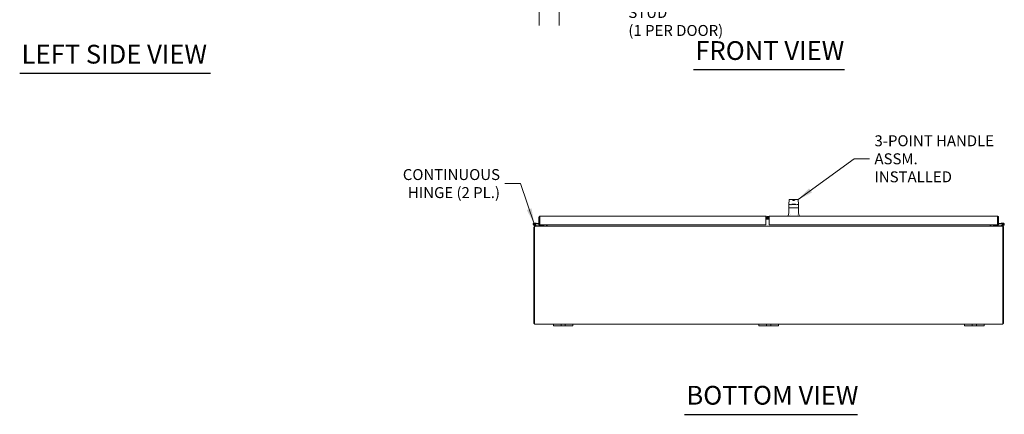
# Model space of a CAD drawing. Units: inches. Extents: x 11 to 263, y 5 to 154.
# Drawn here: x 11 to 112, y 34 to 75 of the extents above; entities that cross this region are included whole.
import ezdxf

# ---------------------------------------------------------------- set-up
doc = ezdxf.new("R2010")
doc.units = ezdxf.units.IN
doc.header["$LTSCALE"] = 16
doc.header["$MEASUREMENT"] = 0
doc.layers.get('0').update_dxf_attribs({"lineweight": 0})
for name, color, linetype, lineweight in [('Dimension (ANSI)', 7, 'Continuous', 5), ('Symbol (ANSI)', 7, 'Continuous', 5), ('Visible (ANSI)', 7, 'Continuous', 5)]:
    doc.layers.add(name, color=color, linetype=linetype, lineweight=lineweight)
doc.styles.add('ROMANS', font='tahoma.ttf')
doc.styles.add('Text Style168', font='tahoma.ttf')
doc.dimstyles.new('Default (ANSI)', dxfattribs={"dimscale": 16, "dimtxt": 0.07, "dimasz": 0.07, "dimexe": 0.125, "dimexo": 0.0625, "dimgap": 0.031496, "dimtad": 0, "dimtih": 1, "dimtoh": 1, "dimrnd": 1e-08, "dimzin": 0, "dimdsep": 46, "dimtxsty": 'ROMANS', "dimblk": 'Filled-1', "dimcen": 0.09, "dimdle": 0.393701, "dimclrd": 256, "dimclre": 256, "dimclrt": 256, "dimadec": 0, "dimazin": 0, "dimtfac": 1.428571, "dimtofl": 0, "dimtmove": 0, "dimatfit": 3, "dimfxl": 1, "dimtolj": 1, "dimtzin": 0, "dimlwd": -1, "dimlwe": -1, "dimarcsym": 0})
doc.dimstyles.new('Default (ANSI)$7', dxfattribs={"dimscale": 16, "dimtxt": 0.07, "dimasz": 0.098425, "dimexe": 0.125, "dimexo": 0.0625, "dimgap": 0.031496, "dimtad": 0, "dimtih": 1, "dimtoh": 1, "dimrnd": 1e-08, "dimzin": 0, "dimdsep": 46, "dimtxsty": 'ROMANS', "dimblk": 'Filled-1', "dimcen": 0.09, "dimdle": 0.393701, "dimclrd": 256, "dimclre": 256, "dimclrt": 256, "dimadec": 0, "dimazin": 0, "dimtfac": 1.428571, "dimtofl": 0, "dimtmove": 0, "dimatfit": 3, "dimfxl": 1, "dimtolj": 1, "dimtzin": 0, "dimlwd": -1, "dimlwe": -1, "dimarcsym": 0})

# ---------------------------------------------------------------- blocks, each defined once
blk = doc.blocks.new('Filled-1')
at = {"color": 0}
for p, q in [((0, 0), (-1, 0.179)), ((-1, 0.179), (-1, -0.179)), ((-1, 0), (0, 0)), ((-1, -0.179), (0, 0))]:
    blk.add_line(p, q, dxfattribs=at)
at = {"color": 0, "flags": 128}
blk.add_lwpolyline([(-1, -0.179), (0, 0), (-1, 0.179), (-1, -0.179)], dxfattribs=at)
at = {"color": 0}
blk.add_solid([(-1, -0.179), (0, 0), (-1, 0.179), (-1, -0.179)], dxfattribs=at)
blk = doc.blocks.new('*D31')
at = {"layer": 'Defpoints', "color": 0, "transparency": 16777216}
for p in [(66.39, 86.99), (64.32, 85), (66.39, 75.96)]:
    blk.add_point(p, dxfattribs=at)
at = {"layer": 'Dimension (ANSI)', "transparency": 16777216}
for p, q in [((66.39, 85.99), (66.39, 73.96)), ((64.32, 84), (64.32, 73.96)), ((63.2, 75.96), (61.18, 75.96)), ((67.51, 75.96), (68.63, 75.96))]:
    blk.add_line(p, q, dxfattribs=at)
at = {"layer": 'Dimension (ANSI)', "transparency": 16777216, "xscale": 1.120000004768371, "yscale": 1.120000004768371, "zscale": 1.120000004768371}
blk.add_blockref('Filled-1', (64.32, 75.96), dxfattribs=at)
at = {"layer": 'Dimension (ANSI)', "transparency": 16777216, "xscale": 1.120000004768371, "yscale": 1.120000004768371, "zscale": 1.120000004768371, "rotation": 180}
blk.add_blockref('Filled-1', (66.39, 75.96), dxfattribs=at)
at = {"layer": 'Dimension (ANSI)', "transparency": 16777216, "insert": (58.73, 76.53), "char_height": 1.12, "attachment_point": 1, "style": 'ROMANS'}
blk.add_mtext('\\A1;2.1', dxfattribs=at)

msp = doc.modelspace()

# ---------------------------------------------------------------- linework, layer by layer
at = {"layer": 'Symbol (ANSI)', "lineweight": 30}
for p, q in [((80.096, 69.443), (95.532, 69.443)), ((11.256, 69.064), (30.769, 69.064)), ((79.187, 34.162), (96.847, 34.162))]:
    msp.add_line(p, q, dxfattribs=at)
at = {"layer": 'Visible (ANSI)'}
for p, q in [((89.88, 56.135), (89.858, 55.629)), ((90.021, 55.629), (89.858, 55.629)), ((89.858, 55.629), (89.858, 55.296)), ((90.067, 56.143), (89.888, 56.143)), ((90.067, 56.143), (90.067, 56.143)), ((90.616, 56.143), (90.067, 56.143)), ((90.11, 55.629), (90.573, 55.629)), ((90.192, 55.685), (90.491, 55.685)), ((90.263, 56.074), (90.42, 56.074)), ((90.493, 56.124), (90.493, 56.124)), ((90.616, 56.143), (90.616, 56.143)), ((90.795, 56.143), (90.616, 56.143)), ((90.825, 55.629), (90.662, 55.629)), ((90.803, 56.135), (90.825, 55.629)), ((90.825, 55.629), (90.825, 55.296)), ((64.392, 54.334), (64.318, 54.334)), ((64.318, 53.565), (64.318, 54.334)), ((64.392, 54.334), (64.392, 53.565)), ((64.403, 53.565), (64.403, 54.334)), ((64.424, 54.44), (87.506, 54.44)), ((87.506, 54.334), (87.506, 54.44)), ((87.506, 54.385), (87.53, 54.424)), ((87.822, 54.347), (87.506, 54.347)), ((87.506, 54.334), (87.506, 53.565)), ((87.641, 54.347), (87.641, 54.398)), ((87.822, 54.398), (87.641, 54.398)), ((87.822, 54.44), (111.154, 54.44)), ((87.822, 54.44), (87.822, 54.334)), ((87.822, 53.565), (87.822, 54.334)), ((89.842, 54.797), (89.78, 54.477)), ((89.859, 55.28), (89.842, 54.803)), ((89.904, 55.288), (90.011, 55.288)), ((89.953, 54.539), (89.953, 54.539)), ((89.969, 54.65), (89.969, 54.65)), ((89.972, 54.44), (89.972, 54.44)), ((90.678, 55.288), (90.722, 55.288)), ((90.711, 54.44), (90.711, 54.44)), ((90.714, 54.65), (90.714, 54.65)), ((90.73, 54.539), (90.73, 54.539)), ((90.824, 55.28), (90.841, 54.803)), ((90.841, 54.797), (90.904, 54.477)), ((111.174, 54.334), (111.174, 53.565)), ((111.185, 53.565), (111.185, 54.334)), ((111.185, 54.334), (111.259, 54.334)), ((111.259, 54.334), (111.259, 53.565)), ((63.863, 53.308), (63.792, 53.325)), ((64.138, 53.406), (63.811, 53.484)), ((63.931, 53.52), (63.825, 53.545)), ((63.851, 53.731), (64.03, 53.715)), ((63.863, 53.333), (63.863, 53.301)), ((63.878, 53.556), (63.946, 53.54)), ((63.894, 53.406), (63.894, 53.388)), ((63.894, 53.406), (63.921, 53.406)), ((63.921, 53.406), (111.656, 53.406)), ((63.931, 53.52), (64.145, 53.469)), ((64.025, 53.653), (63.953, 53.659)), ((64.03, 53.715), (64.025, 53.653)), ((64.025, 53.653), (64.318, 53.627)), ((64.03, 53.715), (64.318, 53.69)), ((64.149, 53.469), (64.59, 53.469)), ((64.392, 53.565), (64.318, 53.565)), ((64.392, 54.185), (64.403, 54.184)), ((87.506, 53.565), (64.403, 53.565)), ((64.84, 53.469), (64.59, 53.469)), ((64.59, 53.469), (64.59, 53.406)), ((64.84, 53.406), (64.84, 53.469)), ((65.09, 53.465), (65.09, 53.565)), ((65.164, 53.465), (65.09, 53.465)), ((65.09, 53.437), (65.09, 53.465)), ((65.09, 53.437), (65.105, 53.437)), ((65.105, 53.437), (65.159, 53.437)), ((65.164, 53.443), (65.159, 53.437)), ((65.164, 53.565), (65.164, 53.443)), ((87.822, 54.273), (87.506, 54.273)), ((87.822, 54.207), (87.506, 54.207)), ((87.822, 54.133), (87.506, 54.133)), ((87.641, 54.207), (87.641, 54.273)), ((111.174, 53.565), (87.822, 53.565)), ((110.414, 53.443), (110.414, 53.565)), ((110.414, 53.465), (110.488, 53.465)), ((110.419, 53.437), (110.414, 53.443)), ((110.419, 53.437), (110.473, 53.437)), ((110.473, 53.437), (110.488, 53.437)), ((110.488, 53.565), (110.488, 53.465)), ((110.488, 53.465), (110.488, 53.437)), ((110.988, 53.469), (110.738, 53.469)), ((110.738, 53.469), (110.738, 53.406)), ((111.429, 53.469), (110.988, 53.469)), ((110.988, 53.406), (110.988, 53.469)), ((111.174, 54.184), (111.185, 54.185)), ((111.259, 53.565), (111.185, 53.565)), ((111.259, 53.69), (111.548, 53.715)), ((111.259, 53.627), (111.553, 53.653)), ((111.647, 53.52), (111.432, 53.469)), ((111.44, 53.406), (111.767, 53.484)), ((111.548, 53.715), (111.727, 53.731)), ((111.553, 53.653), (111.548, 53.715)), ((111.625, 53.659), (111.553, 53.653)), ((111.632, 53.54), (111.7, 53.556)), ((111.752, 53.545), (111.647, 53.52)), ((111.656, 53.406), (111.684, 53.406)), ((111.684, 53.388), (111.684, 53.406)), ((111.715, 53.301), (111.715, 53.333)), ((111.786, 53.325), (111.715, 53.308)), ((63.789, 53.301), (63.789, 43.443)), ((63.863, 43.511), (63.863, 53.301)), ((111.715, 53.301), (111.715, 43.511)), ((111.789, 43.443), (111.789, 53.301)), ((63.789, 43.443), (63.863, 43.443)), ((63.863, 43.511), (63.863, 43.406)), ((65.789, 43.406), (63.863, 43.406)), ((65.789, 43.406), (66.039, 43.406)), ((65.789, 43.406), (65.789, 43.226)), ((66.445, 43.406), (66.039, 43.406)), ((66.445, 43.406), (66.57, 43.406)), ((66.57, 43.226), (66.57, 43.406)), ((66.57, 43.406), (67.008, 43.406)), ((67.008, 43.406), (67.133, 43.406)), ((67.008, 43.406), (67.008, 43.226)), ((67.539, 43.406), (67.133, 43.406)), ((67.539, 43.406), (67.789, 43.406)), ((86.789, 43.406), (67.789, 43.406)), ((67.789, 43.226), (67.789, 43.406)), ((86.789, 43.406), (87.039, 43.406)), ((86.789, 43.406), (86.789, 43.226)), ((87.445, 43.406), (87.039, 43.406)), ((87.445, 43.406), (87.57, 43.406)), ((87.57, 43.226), (87.57, 43.406)), ((87.57, 43.406), (88.008, 43.406)), ((88.008, 43.406), (88.133, 43.406)), ((88.008, 43.406), (88.008, 43.226)), ((88.539, 43.406), (88.133, 43.406)), ((88.539, 43.406), (88.789, 43.406)), ((107.789, 43.406), (88.789, 43.406)), ((88.789, 43.226), (88.789, 43.406)), ((107.789, 43.406), (108.039, 43.406)), ((107.789, 43.406), (107.789, 43.226)), ((108.445, 43.406), (108.039, 43.406)), ((108.445, 43.406), (108.57, 43.406)), ((108.57, 43.226), (108.57, 43.406)), ((108.57, 43.406), (109.008, 43.406)), ((109.008, 43.406), (109.133, 43.406)), ((109.008, 43.406), (109.008, 43.226)), ((109.539, 43.406), (109.133, 43.406)), ((109.539, 43.406), (109.789, 43.406)), ((111.715, 43.406), (109.789, 43.406)), ((109.789, 43.226), (109.789, 43.406)), ((111.715, 43.406), (111.715, 43.511)), ((111.789, 43.443), (111.715, 43.443)), ((66.039, 43.226), (65.789, 43.226)), ((66.039, 43.226), (66.445, 43.226)), ((66.57, 43.226), (66.445, 43.226)), ((67.008, 43.226), (66.57, 43.226)), ((67.133, 43.226), (67.008, 43.226)), ((67.133, 43.226), (67.539, 43.226)), ((67.789, 43.226), (67.539, 43.226)), ((87.039, 43.226), (86.789, 43.226)), ((87.039, 43.226), (87.445, 43.226)), ((87.57, 43.226), (87.445, 43.226)), ((88.008, 43.226), (87.57, 43.226)), ((88.133, 43.226), (88.008, 43.226)), ((88.133, 43.226), (88.539, 43.226)), ((88.789, 43.226), (88.539, 43.226)), ((108.039, 43.226), (107.789, 43.226)), ((108.039, 43.226), (108.445, 43.226)), ((108.57, 43.226), (108.445, 43.226)), ((109.008, 43.226), (108.57, 43.226)), ((109.133, 43.226), (109.008, 43.226)), ((109.133, 43.226), (109.539, 43.226)), ((109.789, 43.226), (109.539, 43.226))]:
    msp.add_line(p, q, dxfattribs=at)
for centre in [(63.84, 53.606), (111.738, 53.606)]:
    msp.add_circle(centre, 0.06, dxfattribs=at)
for centre, radius, start, end in [((89.888, 56.135), 0.00787, 90, 177.5), ((90.188, 56.112), 0.0118, 43.98794, 76.90473), ((90.495, 56.112), 0.0118, 103.1054, 136.01186), ((90.795, 56.135), 0.00787, 2.5, 90), ((87.475, 54.334), 0.105, 58.04973, 72.72777), ((89.81, 54.471), 0.0315, 169, 270), ((89.866, 55.296), 0.00787, 180, 270), ((89.867, 55.28), 0.00787, 90, 178), ((90.816, 55.28), 0.00787, 2, 90), ((90.817, 55.296), 0.00787, 270, 0), ((90.873, 54.471), 0.0315, 270, 11), ((63.84, 53.606), 0.125, 328.17187, 256.59478), ((63.84, 53.606), 0.0625, 307.39523, 256.59307), ((63.894, 53.301), 0.105, 166.67635, 180), ((63.84, 53.606), 0.0625, 256.59307, 307.39523), ((63.84, 53.606), 0.125, 316.59307, 328.17187), ((63.84, 53.606), 0.125, 316.58954, 316.59307), ((64.142, 53.421), 0.015, 256.59478, 270), ((64.149, 53.484), 0.015, 256.59478, 270), ((64.392, 53.683), 0.0625, 270, 280.18207), ((111.185, 53.683), 0.0625, 259.81793, 270), ((111.429, 53.484), 0.015, 270, 283.40522), ((111.436, 53.421), 0.015, 270, 283.40522), ((111.738, 53.606), 0.125, 283.40522, 211.82813), ((111.738, 53.606), 0.125, 211.82813, 223.40693), ((111.738, 53.606), 0.125, 223.40693, 223.41046), ((111.738, 53.606), 0.0625, 283.40693, 232.60477), ((111.738, 53.606), 0.0625, 232.60477, 283.40693), ((111.684, 53.301), 0.105, 0, 13.32365)]:
    msp.add_arc(centre, radius, start, end, dxfattribs=at)
msp.add_ellipse((90.189, 56.114), major_axis=(0.00751, 0.00696), ratio=0.2248978, start_param=6.2659641, end_param=6.2885602, dxfattribs=at)
for points, knots in [([(90.021, 55.629), (90.021, 55.629), (90.022, 55.629), (90.023, 55.629), (90.023, 55.629), (90.023, 55.63), (90.023, 55.63)], [0, 0, 0, 0, 0.49695173, 0.49695173, 0.49695173, 1, 1, 1, 1]), ([(90.059, 56.129), (90.059, 56.131), (90.06, 56.134), (90.064, 56.138), (90.068, 56.139), (90.071, 56.139)], [0.00000046, 0.00000046, 0.00000046, 0.00000046, 0.5, 0.5, 0.96248201, 0.96248201, 0.96248201, 0.96248201]), ([(90.062, 55.607), (90.062, 55.607), (90.062, 55.607), (90.062, 55.606), (90.062, 55.606), (90.062, 55.606), (90.062, 55.606), (90.063, 55.605), (90.063, 55.603), (90.063, 55.601)], [0, 0, 0, 0, 0.44148548, 0.44148548, 0.44148548, 0.5, 0.5, 0.5, 1, 1, 1, 1]), ([(90.067, 56.143), (90.068, 56.143), (90.068, 56.143), (90.069, 56.143), (90.069, 56.142), (90.07, 56.142)], [0, 0, 0, 0, 0.0032780563, 0.0032780563, 0.006497758, 0.006497758, 0.006497758, 0.006497758]), ([(90.074, 56.139), (90.074, 56.139), (90.074, 56.139), (90.074, 56.139), (90.074, 56.139), (90.074, 56.139), (90.074, 56.139), (90.073, 56.14), (90.073, 56.14), (90.072, 56.14), (90.072, 56.14), (90.072, 56.141), (90.071, 56.141)], [0.59403566, 0.59403566, 0.59403566, 0.59403566, 0.5995875, 0.5995875, 0.5995875, 0.625, 0.625, 0.625, 0.8125, 0.8125, 0.8125, 1, 1, 1, 1]), ([(90.487, 56.121), (90.478, 56.111), (90.467, 56.102), (90.456, 56.095), (90.451, 56.091), (90.445, 56.087), (90.439, 56.084), (90.433, 56.081), (90.427, 56.078), (90.421, 56.075), (90.409, 56.07), (90.396, 56.066), (90.382, 56.063), (90.376, 56.061), (90.369, 56.06), (90.362, 56.06), (90.355, 56.059), (90.348, 56.059), (90.342, 56.059), (90.328, 56.059), (90.315, 56.06), (90.301, 56.063), (90.288, 56.065), (90.275, 56.07), (90.262, 56.075), (90.25, 56.08), (90.238, 56.087), (90.227, 56.095), (90.216, 56.102), (90.206, 56.111), (90.196, 56.121)], [0, 0, 0, 0, 0.125, 0.125, 0.125, 0.1875, 0.1875, 0.1875, 0.25, 0.25, 0.25, 0.375, 0.375, 0.375, 0.4375, 0.4375, 0.4375, 0.5, 0.5, 0.5, 0.625, 0.625, 0.625, 0.75, 0.75, 0.75, 0.875, 0.875, 0.875, 1, 1, 1, 1]), ([(90.491, 55.685), (90.491, 55.685), (90.491, 55.685), (90.491, 55.685), (90.491, 55.685), (90.491, 55.685), (90.491, 55.685), (90.491, 55.685)], [-0.001981528, -0.001981528, -0.001981528, -0.001981528, -0.0015057469, -0.0015057469, -0.0010016628, -0.0010016628, -0.0000418068, -0.0000418068, -0.0000418068, -0.0000418068]), ([(90.612, 56.141), (90.611, 56.14), (90.61, 56.14), (90.61, 56.14), (90.61, 56.139), (90.609, 56.139), (90.609, 56.139)], [0, 0, 0, 0, 0.25, 0.25, 0.25, 0.32643684, 0.32643684, 0.32643684, 0.32643684]), ([(90.625, 56.128), (90.624, 56.131), (90.624, 56.133), (90.622, 56.136), (90.62, 56.137), (90.616, 56.139), (90.614, 56.14), (90.612, 56.139)], [0.000001, 0.000001, 0.000001, 0.000001, 0.25, 0.25, 0.5, 0.5, 0.93367014, 0.93367014, 0.93367014, 0.93367014]), ([(90.614, 56.142), (90.614, 56.142), (90.614, 56.142), (90.614, 56.142), (90.614, 56.142), (90.614, 56.142), (90.614, 56.142), (90.614, 56.143), (90.615, 56.143), (90.615, 56.143), (90.616, 56.143), (90.616, 56.143)], [0, 0, 0, 0, 0.0000606743, 0.0000606743, 0.0001450143, 0.0001450143, 0.0005949122, 0.0005949122, 0.0040484581, 0.0040484581, 0.006491726, 0.006491726, 0.006491726, 0.006491726]), ([(90.66, 55.63), (90.66, 55.63), (90.66, 55.629), (90.661, 55.629), (90.661, 55.629), (90.662, 55.629), (90.662, 55.629)], [0, 0, 0, 0, 0.50341431, 0.50341431, 0.50341431, 1, 1, 1, 1]), ([(64.322, 54.361), (64.329, 54.388), (64.347, 54.412), (64.372, 54.426), (64.388, 54.435), (64.406, 54.44), (64.424, 54.44)], [-0.83954624, -0.83954624, -0.83954624, -0.83954624, -0.32751892, -0.32751892, -0.32751892, 0, 0, 0, 0]), ([(64.407, 54.36), (64.4, 54.356), (64.394, 54.348), (64.393, 54.339), (64.393, 54.337), (64.392, 54.336), (64.392, 54.334)], [0.36521242, 0.36521242, 0.36521242, 0.36521242, 0.91100988, 0.91100988, 0.91100988, 1, 1, 1, 1]), ([(64.407, 54.361), (64.41, 54.388), (64.414, 54.412), (64.417, 54.426), (64.419, 54.435), (64.421, 54.44), (64.424, 54.44)], [-0.83954624, -0.83954624, -0.83954624, -0.83954624, -0.32751892, -0.32751892, -0.32751892, 0, 0, 0, 0]), ([(89.866, 55.288), (89.866, 55.288), (89.866, 55.288), (89.867, 55.288), (89.867, 55.288), (89.867, 55.288), (89.867, 55.288), (89.867, 55.288), (89.867, 55.288), (89.867, 55.288), (89.868, 55.288), (89.868, 55.288), (89.869, 55.288), (89.87, 55.288), (89.871, 55.288), (89.871, 55.288), (89.872, 55.288), (89.872, 55.288), (89.872, 55.288), (89.873, 55.288), (89.874, 55.288), (89.875, 55.288), (89.879, 55.288), (89.882, 55.288), (89.887, 55.288), (89.889, 55.288), (89.891, 55.288), (89.892, 55.288), (89.892, 55.288), (89.892, 55.288), (89.892, 55.288), (89.893, 55.288), (89.894, 55.288), (89.897, 55.288), (89.9, 55.288), (89.904, 55.288)], [0, 0, 0, 0, 0.03125, 0.03125, 0.03515625, 0.03564453, 0.03564453, 0.03613281, 0.03613281, 0.03710937, 0.0390625, 0.046875, 0.046875, 0.0625, 0.0625, 0.0703125, 0.0703125, 0.07226562, 0.07226562, 0.07421875, 0.078125, 0.09375, 0.09375, 0.125, 0.125, 0.140625, 0.14257812, 0.14257812, 0.14355469, 0.14355469, 0.14453125, 0.1484375, 0.15625, 0.15625, 0.18209756, 0.18209756, 0.18209756, 0.18209756]), ([(90.011, 55.288), (90.019, 55.288), (90.028, 55.288), (90.065, 55.288), (90.096, 55.288), (90.162, 55.288), (90.196, 55.288), (90.25, 55.288), (90.268, 55.288), (90.296, 55.288), (90.305, 55.288), (90.319, 55.288), (90.325, 55.288), (90.334, 55.288), (90.337, 55.288), (90.339, 55.288), (90.34, 55.288), (90.361, 55.288), (90.381, 55.288), (90.41, 55.288), (90.42, 55.288), (90.435, 55.288), (90.441, 55.288), (90.447, 55.288), (90.448, 55.288), (90.449, 55.288), (90.449, 55.288), (90.449, 55.288), (90.449, 55.288), (90.45, 55.288), (90.451, 55.288), (90.459, 55.288), (90.47, 55.288), (90.486, 55.288), (90.486, 55.288), (90.487, 55.288), (90.487, 55.288), (90.487, 55.288), (90.488, 55.288), (90.491, 55.288), (90.495, 55.288), (90.503, 55.288), (90.51, 55.288), (90.516, 55.288), (90.519, 55.288), (90.522, 55.288), (90.524, 55.288), (90.524, 55.288), (90.525, 55.288), (90.526, 55.288), (90.533, 55.288), (90.539, 55.288), (90.554, 55.288), (90.563, 55.288), (90.579, 55.288), (90.585, 55.288), (90.591, 55.288), (90.591, 55.288), (90.592, 55.288), (90.592, 55.288), (90.593, 55.288), (90.594, 55.288), (90.596, 55.288), (90.602, 55.288), (90.608, 55.288), (90.626, 55.288), (90.64, 55.288), (90.657, 55.288), (90.661, 55.288), (90.664, 55.288), (90.665, 55.288), (90.665, 55.288), (90.665, 55.288), (90.666, 55.288), (90.667, 55.288), (90.668, 55.288), (90.671, 55.288), (90.674, 55.288), (90.678, 55.288)], [0.29301882, 0.29301882, 0.29301882, 0.29301882, 0.3125, 0.3125, 0.375, 0.375, 0.4375, 0.4375, 0.46875, 0.46875, 0.484375, 0.484375, 0.4921875, 0.49609375, 0.49804687, 0.49804687, 0.5, 0.5, 0.53125, 0.53125, 0.546875, 0.546875, 0.5546875, 0.55664062, 0.55712891, 0.55712891, 0.55737305, 0.55737305, 0.55761719, 0.55859375, 0.5625, 0.5625, 0.578125, 0.578125, 0.57836914, 0.57836914, 0.57861328, 0.57861328, 0.57910156, 0.58007812, 0.58203125, 0.5859375, 0.59375, 0.59375, 0.59765625, 0.59960937, 0.59960937, 0.60009766, 0.60009766, 0.60058594, 0.6015625, 0.609375, 0.609375, 0.625, 0.625, 0.640625, 0.640625, 0.64257812, 0.64257812, 0.64306641, 0.64306641, 0.64355469, 0.64453125, 0.6484375, 0.65625, 0.65625, 0.6875, 0.6875, 0.6953125, 0.69628906, 0.69628906, 0.69677734, 0.69677734, 0.69726562, 0.69921875, 0.703125, 0.703125, 0.71596696, 0.71596696, 0.71596696, 0.71596696]), ([(90.722, 55.288), (90.739, 55.288), (90.754, 55.288), (90.774, 55.288), (90.779, 55.288), (90.787, 55.288), (90.791, 55.288), (90.795, 55.288), (90.797, 55.288), (90.798, 55.288), (90.798, 55.288), (90.798, 55.288), (90.798, 55.288), (90.802, 55.288), (90.804, 55.288), (90.808, 55.288), (90.809, 55.288), (90.811, 55.288), (90.812, 55.288), (90.812, 55.288), (90.812, 55.288), (90.813, 55.288), (90.813, 55.288), (90.813, 55.288), (90.813, 55.288), (90.814, 55.288), (90.815, 55.288), (90.815, 55.288), (90.815, 55.288), (90.816, 55.288), (90.816, 55.288), (90.816, 55.288), (90.816, 55.288), (90.816, 55.288), (90.817, 55.288), (90.817, 55.288), (90.817, 55.288)], [0.75, 0.75, 0.75, 0.75, 0.8125, 0.8125, 0.84375, 0.84375, 0.859375, 0.8671875, 0.87109375, 0.87304687, 0.87451172, 0.87451172, 0.875, 0.875, 0.90625, 0.90625, 0.921875, 0.9296875, 0.93359375, 0.93554687, 0.93725586, 0.93725586, 0.9375, 0.9375, 0.953125, 0.953125, 0.9609375, 0.9609375, 0.96484375, 0.96484375, 0.96679687, 0.96777344, 0.96777344, 0.96875, 0.96875, 1, 1, 1, 1]), ([(111.174, 54.334), (111.17, 54.371), (111.165, 54.408), (111.161, 54.426), (111.158, 54.435), (111.156, 54.44), (111.154, 54.44)], [-1, -1, -1, -1, -0.3275189, -0.3275189, -0.3275189, 0, 0, 0, 0]), ([(111.256, 54.361), (111.249, 54.388), (111.23, 54.412), (111.206, 54.426), (111.19, 54.435), (111.172, 54.44), (111.154, 54.44)], [-0.83954624, -0.83954624, -0.83954624, -0.83954624, -0.32751892, -0.32751892, -0.32751892, 0, 0, 0, 0]), ([(111.171, 54.36), (111.178, 54.356), (111.184, 54.348), (111.185, 54.339), (111.185, 54.337), (111.185, 54.336), (111.185, 54.334)], [0.36521242, 0.36521242, 0.36521242, 0.36521242, 0.91100988, 0.91100988, 0.91100988, 1, 1, 1, 1]), ([(63.792, 53.325), (63.8, 53.361), (63.829, 53.391), (63.864, 53.402), (63.874, 53.405), (63.884, 53.406), (63.894, 53.406)], [0, 0, 0, 0, 1.0518048, 1.0518048, 1.0518048, 1.3382548, 1.3382548, 1.3382548, 1.3382548]), ([(63.921, 53.406), (63.905, 53.406), (63.889, 53.385), (63.873, 53.353), (63.869, 53.347), (63.866, 53.34), (63.863, 53.333)], [0, 0, 0, 0, 1.0505059, 1.0505059, 1.0505059, 1.263181, 1.263181, 1.263181, 1.263181]), ([(65.059, 53.406), (65.074, 53.406), (65.087, 53.418), (65.09, 53.433), (65.09, 53.434), (65.09, 53.436), (65.09, 53.437)], [0, 0, 0, 0, 1.431011, 1.431011, 1.431011, 1.5707963, 1.5707963, 1.5707963, 1.5707963]), ([(65.159, 53.437), (65.136, 53.422), (65.114, 53.408), (65.092, 53.406), (65.09, 53.406), (65.088, 53.406), (65.086, 53.406)], [0, 0, 0, 0, 1.431011, 1.431011, 1.431011, 1.5707963, 1.5707963, 1.5707963, 1.5707963]), ([(110.492, 53.406), (110.47, 53.406), (110.448, 53.418), (110.426, 53.433), (110.424, 53.434), (110.421, 53.436), (110.419, 53.437)], [0, 0, 0, 0, 1.431011, 1.431011, 1.431011, 1.5707963, 1.5707963, 1.5707963, 1.5707963]), ([(110.488, 53.437), (110.488, 53.422), (110.5, 53.408), (110.515, 53.406), (110.516, 53.406), (110.518, 53.406), (110.519, 53.406)], [0, 0, 0, 0, 1.431011, 1.431011, 1.431011, 1.5707963, 1.5707963, 1.5707963, 1.5707963]), ([(111.715, 53.333), (111.699, 53.368), (111.682, 53.396), (111.666, 53.404), (111.663, 53.405), (111.66, 53.406), (111.656, 53.406)], [0, 0, 0, 0, 1.0505059, 1.0505059, 1.0505059, 1.263181, 1.263181, 1.263181, 1.263181]), ([(111.684, 53.406), (111.721, 53.406), (111.757, 53.385), (111.775, 53.353), (111.78, 53.344), (111.784, 53.335), (111.786, 53.325)], [0, 0, 0, 0, 1.0518048, 1.0518048, 1.0518048, 1.3382548, 1.3382548, 1.3382548, 1.3382548])]:
    msp.add_open_spline(points, degree=3, knots=knots, dxfattribs=at)
for points in [[(90.048, 55.607), (90.052, 55.607), (90.057, 55.607), (90.062, 55.607)], [(90.062, 55.607), (90.063, 55.607), (90.066, 55.607), (90.069, 55.607)], [(90.071, 56.141), (90.07, 56.142), (90.07, 56.142), (90.07, 56.142)], [(90.071, 56.14), (90.111, 56.137), (90.15, 56.133), (90.19, 56.124)], [(90.199, 55.685), (90.16, 55.661), (90.121, 55.636), (90.082, 55.611)], [(90.192, 55.685), (90.192, 55.685), (90.192, 55.685), (90.192, 55.685)], [(90.601, 55.611), (90.562, 55.636), (90.523, 55.661), (90.484, 55.685)], [(90.487, 56.121), (90.487, 56.121), (90.487, 56.121), (90.487, 56.121)], [(90.493, 56.124), (90.533, 56.133), (90.572, 56.137), (90.612, 56.14)], [(90.614, 56.142), (90.613, 56.142), (90.613, 56.142), (90.612, 56.141)], [(90.614, 55.607), (90.617, 55.607), (90.62, 55.607), (90.622, 55.607)], [(90.622, 55.607), (90.621, 55.606), (90.62, 55.603), (90.62, 55.601)], [(90.622, 55.607), (90.624, 55.607), (90.629, 55.607), (90.635, 55.607)], [(64.318, 54.334), (64.318, 54.343), (64.32, 54.352), (64.322, 54.361)], [(64.403, 54.334), (64.405, 54.343), (64.406, 54.352), (64.407, 54.361)], [(87.53, 54.424), (87.557, 54.407), (87.575, 54.378), (87.579, 54.347)], [(89.842, 54.797), (89.842, 54.799), (89.842, 54.801), (89.842, 54.803)], [(90.841, 54.803), (90.841, 54.801), (90.841, 54.799), (90.841, 54.797)], [(111.259, 54.334), (111.259, 54.343), (111.258, 54.352), (111.256, 54.361)]]:
    msp.add_open_spline(points, degree=3, dxfattribs=at)

# ---------------------------------------------------------------- texts
at = {"layer": 'Symbol (ANSI)', "char_height": 1.12, "line_spacing_factor": 0.987884, "style": 'ROMANS'}
for s, insert, width, attachment_point in [('\\fTahoma|b0|i0;1/4-20 X 1/2"\\P\\fTahoma|b0|i0;S.S. GROUND STUD\\P\\fTahoma|b0|i0;(1 PER DOOR)', (73.448, 76.214), 13.57977, 4), ('\\fTahoma|b0|i0;3-POINT HANDLE\\P\\fTahoma|b0|i0;ASSM. INSTALLED', (98.597, 60.315), 12.4988, 4), ('\\fTahoma|b0|i0;CONTINUOUS\\P\\fTahoma|b0|i0;HINGE (2 PL.)', (60.332, 57.779), 9.59987, 6)]:
    msp.add_mtext(s, dxfattribs=dict(at, insert=insert, width=width, attachment_point=attachment_point))
at = {"layer": 'Symbol (ANSI)', "char_height": 1.92, "attachment_point": 7, "style": 'Text Style168'}
for s, insert in [('LEFT SIDE VIEW', (11.448, 69.462)), ('FRONT VIEW', (80.288, 69.834)), ('BOTTOM VIEW', (79.379, 34.554))]:
    msp.add_mtext(s, dxfattribs=dict(at, insert=insert))

# ---------------------------------------------------------------- dimensions: what is measured, and where the dimension line sits
at = {"layer": 'Dimension (ANSI)'}
dim = msp.add_linear_dim(base=(66.392, 75.959), p1=(64.318, 85.001), p2=(66.392, 86.99), angle=180, dimstyle='Default (ANSI)', override={"dimgap": 0.031496, "dimtih": 0, "dimtoh": 0, "dimdec": 1, "dimtol": 0, "dimlim": 0, "dimtp": 0, "dimtm": 0, "dimtdec": 2, "dimatfit": 1}, dxfattribs=at)
dim.commit()
dim.dimension.update_dxf_attribs({"geometry": '*D31', "text_midpoint": (59.704, 75.959), "dimtype": 160})

# ---------------------------------------------------------------- leaders
at = {"layer": 'Symbol (ANSI)', "annotation_type": 0, "has_hookline": 1}
for points, hookline_direction, text_width in [([(90.795, 56.143), (96.518, 60.315), (98.093, 60.315)], 0, 12.453), ([(63.827, 53.667), (62.411, 57.779), (60.836, 57.779)], 1, 9.426)]:
    msp.add_leader(points, dimstyle='Default (ANSI)$7', override={"dimtad": 0}, dxfattribs=dict(at, hookline_direction=hookline_direction, text_width=text_width))

doc.saveas('drawing.dxf')
